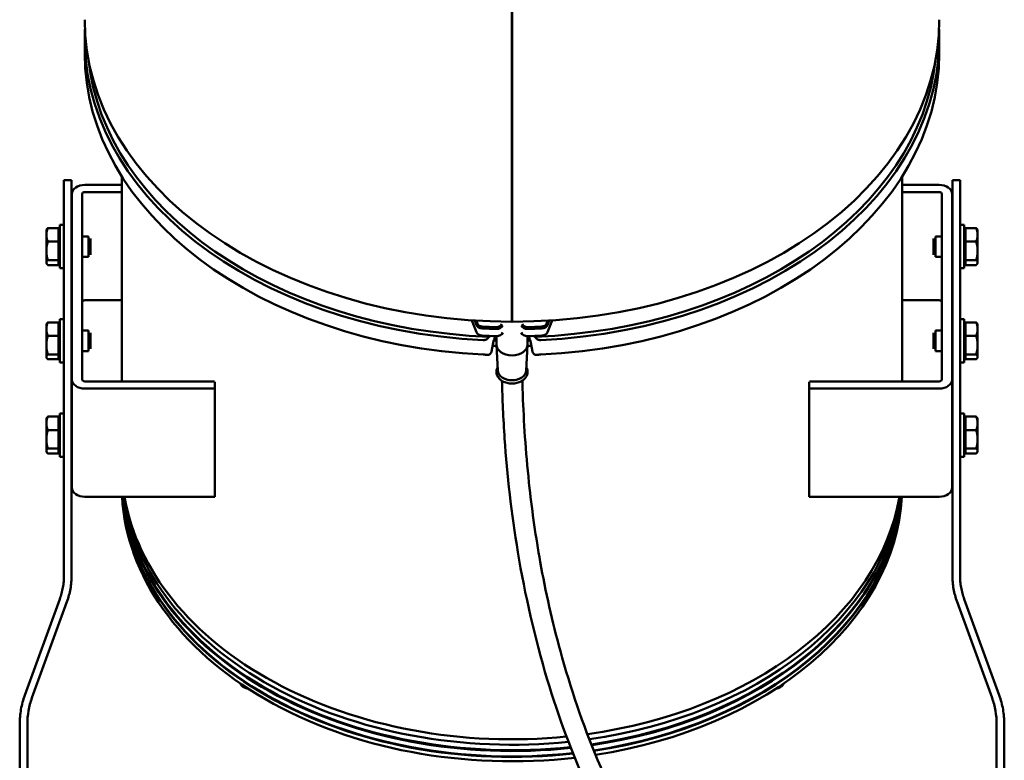
# Model space of a CAD drawing. Units: millimetres. Extents: x 613 to 2822, y 1290 to 2610.
# Drawn here: x 1437 to 1823, y 2053 to 2344 of the extents above; entities that cross this region are included whole.
import ezdxf

# ---------------------------------------------------------------- set-up
doc = ezdxf.new("R2010")
doc.units = ezdxf.units.MM
doc.layers.add('Sichtbar (ISO)', color=7, linetype='Continuous', lineweight=50)

msp = doc.modelspace()

# ---------------------------------------------------------------- linework, layer by layer
at = {"layer": 'Sichtbar (ISO)'}
for p, q in [((1630.29, 2231.536), (1630.29, 2373.917)), ((1630.3, 2231.536), (1630.3, 2373.917)), ((1630.29, 2225.247), (1630.29, 2373.033)), ((1630.3, 2225.247), (1630.3, 2373.033)), ((1462.795, 2336.193), (1462.795, 2330.536)), ((1797.795, 2336.193), (1797.795, 2330.536)), ((1477.295, 2282.332), (1477.295, 2201.842)), ((1783.295, 2282.332), (1783.295, 2201.842)), ((1457.645, 2280.716), (1454.645, 2280.716)), ((1454.645, 2239.39), (1454.645, 2280.716)), ((1457.645, 2239.39), (1457.645, 2280.716)), ((1477.295, 2278.917), (1462.795, 2278.917)), ((1797.795, 2278.917), (1783.295, 2278.917)), ((1802.945, 2280.716), (1802.945, 2239.39)), ((1802.945, 2280.716), (1805.945, 2280.716)), ((1805.945, 2280.716), (1805.945, 2239.39)), ((1457.795, 2275.381), (1457.795, 2202.549)), ((1461.795, 2275.381), (1461.795, 2202.549)), ((1477.295, 2276.088), (1462.795, 2276.088)), ((1797.795, 2276.088), (1783.295, 2276.088)), ((1798.795, 2202.549), (1798.795, 2275.381)), ((1802.795, 2202.549), (1802.795, 2275.381)), ((1453.045, 2246.207), (1453.045, 2263.207)), ((1453.045, 2263.207), (1454.645, 2263.207)), ((1807.545, 2263.207), (1805.945, 2263.207)), ((1807.545, 2263.207), (1807.545, 2246.207)), ((1447.745, 2261.207), (1447.877, 2261.437)), ((1447.745, 2261.207), (1447.745, 2259.304)), ((1447.745, 2259.304), (1447.745, 2253.025)), ((1452.545, 2261.957), (1448.325, 2261.957)), ((1452.545, 2256.65), (1452.545, 2261.957)), ((1457.795, 2258.707), (1457.645, 2258.707)), ((1464.245, 2258.707), (1461.795, 2258.707)), ((1464.245, 2250.707), (1464.245, 2258.707)), ((1796.345, 2258.707), (1796.345, 2250.707)), ((1796.345, 2258.707), (1798.795, 2258.707)), ((1802.795, 2258.707), (1802.945, 2258.707)), ((1808.045, 2261.957), (1808.045, 2256.65)), ((1808.045, 2261.957), (1812.264, 2261.957)), ((1812.845, 2261.207), (1812.713, 2261.437)), ((1812.845, 2259.304), (1812.845, 2261.207)), ((1812.845, 2253.025), (1812.845, 2259.304)), ((1452.545, 2256.65), (1448.325, 2256.65)), ((1452.545, 2249.4), (1452.545, 2256.65)), ((1465.045, 2251.507), (1465.045, 2257.907)), ((1795.545, 2257.907), (1795.545, 2251.507)), ((1808.045, 2256.65), (1808.045, 2249.4)), ((1808.045, 2256.65), (1812.264, 2256.65)), ((1447.745, 2253.025), (1447.745, 2248.429)), ((1457.795, 2250.707), (1457.645, 2250.707)), ((1464.245, 2250.707), (1461.795, 2250.707)), ((1796.345, 2250.707), (1798.795, 2250.707)), ((1802.795, 2250.707), (1802.945, 2250.707)), ((1812.845, 2248.429), (1812.845, 2253.025)), ((1447.745, 2248.429), (1447.745, 2248.207)), ((1447.745, 2248.207), (1447.877, 2247.978)), ((1452.545, 2249.4), (1448.325, 2249.4)), ((1452.545, 2247.458), (1448.325, 2247.458)), ((1452.545, 2247.458), (1452.545, 2249.4)), ((1808.045, 2249.4), (1808.045, 2247.458)), ((1808.045, 2249.4), (1812.264, 2249.4)), ((1808.045, 2247.458), (1812.264, 2247.458)), ((1812.845, 2248.207), (1812.713, 2247.978)), ((1812.845, 2248.207), (1812.845, 2248.429)), ((1453.045, 2246.207), (1454.645, 2246.207)), ((1807.545, 2246.207), (1805.945, 2246.207)), ((1454.645, 2239.39), (1454.645, 2125.716)), ((1457.645, 2239.39), (1457.645, 2125.716)), ((1802.945, 2125.716), (1802.945, 2239.39)), ((1805.945, 2125.716), (1805.945, 2239.39)), ((1462.795, 2233.662), (1477.295, 2233.662)), ((1783.295, 2233.662), (1797.795, 2233.662)), ((1447.745, 2224.252), (1447.877, 2224.481)), ((1447.745, 2224.252), (1447.745, 2222.348)), ((1452.545, 2225.002), (1448.325, 2225.002)), ((1452.545, 2219.695), (1452.545, 2225.002)), ((1453.045, 2209.252), (1453.045, 2226.252)), ((1453.045, 2226.252), (1454.645, 2226.252)), ((1614.581, 2225.77), (1616.345, 2221.116)), ((1616.345, 2223.944), (1615.679, 2225.699)), ((1616.827, 2224.389), (1616.346, 2225.659)), ((1630.29, 2225.884), (1630.29, 2225.247)), ((1630.3, 2225.884), (1630.3, 2225.247)), ((1644.243, 2225.659), (1643.762, 2224.389)), ((1644.245, 2221.116), (1646.009, 2225.77)), ((1644.91, 2225.699), (1644.245, 2223.944)), ((1807.545, 2226.252), (1805.945, 2226.252)), ((1807.545, 2226.252), (1807.545, 2209.252)), ((1808.045, 2225.002), (1808.045, 2219.695)), ((1808.045, 2225.002), (1812.264, 2225.002)), ((1812.845, 2224.252), (1812.713, 2224.481)), ((1812.845, 2222.348), (1812.845, 2224.252)), ((1447.745, 2222.348), (1447.745, 2216.07)), ((1452.545, 2219.695), (1448.325, 2219.695)), ((1452.545, 2212.445), (1452.545, 2219.695)), ((1457.795, 2221.752), (1457.645, 2221.752)), ((1464.245, 2221.752), (1461.795, 2221.752)), ((1464.245, 2213.752), (1464.245, 2221.752)), ((1465.045, 2214.552), (1465.045, 2220.952)), ((1624.195, 2219.599), (1624.195, 2216.334)), ((1636.395, 2219.599), (1636.395, 2216.334)), ((1795.545, 2220.952), (1795.545, 2214.552)), ((1796.345, 2221.752), (1796.345, 2213.752)), ((1796.345, 2221.752), (1798.795, 2221.752)), ((1802.795, 2221.752), (1802.945, 2221.752)), ((1808.045, 2219.695), (1808.045, 2212.445)), ((1808.045, 2219.695), (1812.264, 2219.695)), ((1812.845, 2216.07), (1812.845, 2222.348)), ((1447.745, 2216.07), (1447.745, 2211.474)), ((1622.201, 2213.496), (1622.859, 2217.03)), ((1624.783, 2206.034), (1624.2, 2216.158)), ((1635.807, 2206.034), (1636.39, 2216.158)), ((1638.389, 2213.496), (1637.731, 2217.03)), ((1812.845, 2211.474), (1812.845, 2216.07)), ((1452.545, 2212.445), (1448.325, 2212.445)), ((1452.545, 2210.502), (1452.545, 2212.445)), ((1457.795, 2213.752), (1457.645, 2213.752)), ((1464.245, 2213.752), (1461.795, 2213.752)), ((1796.345, 2213.752), (1798.795, 2213.752)), ((1802.795, 2213.752), (1802.945, 2213.752)), ((1808.045, 2212.445), (1808.045, 2210.502)), ((1808.045, 2212.445), (1812.264, 2212.445)), ((1447.745, 2211.474), (1447.745, 2211.252)), ((1447.745, 2211.252), (1447.877, 2211.023)), ((1452.545, 2210.502), (1448.325, 2210.502)), ((1453.045, 2209.252), (1454.645, 2209.252)), ((1807.545, 2209.252), (1805.945, 2209.252)), ((1808.045, 2210.502), (1812.264, 2210.502)), ((1812.845, 2211.252), (1812.713, 2211.023)), ((1812.845, 2211.252), (1812.845, 2211.474)), ((1457.795, 2160.123), (1457.795, 2202.549)), ((1462.795, 2201.842), (1513.642, 2201.842)), ((1513.795, 2199.014), (1513.795, 2201.715)), ((1746.795, 2199.014), (1746.795, 2201.715)), ((1746.948, 2201.842), (1797.795, 2201.842)), ((1802.795, 2202.549), (1802.795, 2160.123)), ((1462.795, 2199.014), (1513.795, 2199.014)), ((1513.795, 2199.014), (1513.795, 2156.587)), ((1746.795, 2199.014), (1797.795, 2199.014)), ((1746.795, 2156.587), (1746.795, 2199.014)), ((1453.045, 2172.297), (1453.045, 2189.297)), ((1453.045, 2189.297), (1454.645, 2189.297)), ((1807.545, 2189.297), (1805.945, 2189.297)), ((1807.545, 2189.297), (1807.545, 2172.297)), ((1447.745, 2187.297), (1447.877, 2187.526)), ((1447.745, 2187.297), (1447.745, 2185.393)), ((1447.745, 2185.393), (1447.745, 2179.115)), ((1452.545, 2188.047), (1448.325, 2188.047)), ((1452.545, 2182.74), (1452.545, 2188.047)), ((1457.795, 2184.797), (1457.645, 2184.797)), ((1802.795, 2184.797), (1802.945, 2184.797)), ((1808.045, 2188.047), (1808.045, 2182.74)), ((1808.045, 2188.047), (1812.264, 2188.047)), ((1812.845, 2187.297), (1812.713, 2187.526)), ((1812.845, 2185.393), (1812.845, 2187.297)), ((1812.845, 2179.115), (1812.845, 2185.393)), ((1452.545, 2182.74), (1448.325, 2182.74)), ((1452.545, 2175.49), (1452.545, 2182.74)), ((1808.045, 2182.74), (1808.045, 2175.49)), ((1808.045, 2182.74), (1812.264, 2182.74)), ((1447.745, 2179.115), (1447.745, 2174.518)), ((1812.845, 2174.518), (1812.845, 2179.115)), ((1447.745, 2174.518), (1447.745, 2174.297)), ((1447.745, 2174.297), (1447.877, 2174.068)), ((1452.545, 2175.49), (1448.325, 2175.49)), ((1452.545, 2173.547), (1448.325, 2173.547)), ((1452.545, 2173.547), (1452.545, 2175.49)), ((1457.795, 2176.797), (1457.645, 2176.797)), ((1802.795, 2176.797), (1802.945, 2176.797)), ((1808.045, 2175.49), (1808.045, 2173.547)), ((1808.045, 2175.49), (1812.264, 2175.49)), ((1808.045, 2173.547), (1812.264, 2173.547)), ((1812.845, 2174.297), (1812.713, 2174.068)), ((1812.845, 2174.297), (1812.845, 2174.518)), ((1453.045, 2172.297), (1454.645, 2172.297)), ((1807.545, 2172.297), (1805.945, 2172.297)), ((1513.795, 2156.587), (1462.795, 2156.587)), ((1797.795, 2156.587), (1746.795, 2156.587)), ((1453.017, 2116.481), (1439.285, 2078.754)), ((1455.836, 2115.455), (1442.104, 2077.728)), ((1818.486, 2077.728), (1804.754, 2115.455)), ((1821.305, 2078.754), (1807.573, 2116.481)), ((1437.295, 2067.467), (1437.295, 1955.216)), ((1440.295, 2067.467), (1440.295, 1955.216)), ((1820.295, 1955.216), (1820.295, 2067.467)), ((1823.295, 1955.216), (1823.295, 2067.467))]:
    msp.add_line(p, q, dxfattribs=at)
for centre, start, end in [((1453.045, 2260.957), 180, 270), ((1807.545, 2260.957), 270, 0), ((1453.045, 2248.457), 90, 180), ((1807.545, 2248.457), 0, 90), ((1453.045, 2224.002), 180, 270), ((1807.545, 2224.002), 270, 0), ((1453.045, 2211.502), 90, 180), ((1807.545, 2211.502), 0, 90), ((1453.045, 2187.047), 180, 270), ((1807.545, 2187.047), 270, 0), ((1453.045, 2174.547), 90, 180), ((1807.545, 2174.547), 0, 90)]:
    msp.add_arc(centre, 0.5, start, end, dxfattribs=at)
for centre, major_axis, start_param, end_param in [((1630.295, 2343.688), (-167.5, 0), 0, 1.5707662), ((1630.295, 2343.688), (167.5, 0), 4.7124191, 6.2831853), ((1630.295, 2336.193), (-167.5, 0), 6.2515382, 7.7866473), ((1630.295, 2336.193), (167.5, 0), 4.7797234, 6.3148324), ((1630.295, 2339.021), (9, 0), 4.7118334, 4.7129445), ((1630.295, 2330.536), (-167.5, 0), 0, 1.5034619), ((1630.295, 2336.9), (-166.5, 0), 0.075723, 1.5169733), ((1630.295, 2336.9), (166.5, 0), 4.766212, 6.2074623), ((1630.295, 2330.536), (167.5, 0), 4.7797234, 6.2831853), ((1630.295, 2340.435), (-20.05, 0), 1.570547, 1.5710457), ((1630.295, 2341.142), (-21.05, 0), 1.5705588, 1.5710339), ((1462.795, 2275.381), (-5, 0), 4.712389, 6.2831853), ((1797.795, 2275.381), (5, 0), 0, 1.5707963), ((1462.795, 2275.381), (-1, 0), 4.712389, 6.2831853), ((1797.795, 2275.381), (1, 0), 0, 1.5707963), ((1630.295, 2235.425), (6.8, 0), 1.570061, 1.5715316), ((1630.295, 2235.425), (3.5, 0), 1.5693678, 1.5722249), ((1462.795, 2232.955), (-1, 0), 4.712389, 6.2831853), ((1630.295, 2235.425), (-3.5, 0), 1.5693678, 1.5722249), ((1797.795, 2232.955), (1, 0), 0, 1.5707963), ((1630.295, 2235.425), (-6.8, 0), 1.5700544, 1.5715383), ((1618.759, 2224.402), (-2.5, 0), 0.2617994, 1.5008268), ((1618.759, 2224.755), (-2, 0), 0.2617994, 1.5008268), ((1624.25, 2224.194), (2.5, 0), 4.6757448, 6.0681824), ((1624.25, 2224.548), (2, 0), 4.6757448, 6.1979117), ((1630.295, 2231.678), (-6.8, 0), 1.5700544, 1.5715383), ((1636.34, 2224.194), (-2.5, 0), 0.2150029, 1.6074405), ((1636.34, 2224.548), (-2, 0), 0.0852736, 1.6074405), ((1641.83, 2224.755), (2, 0), 4.7823585, 6.0213859), ((1641.83, 2224.402), (2.5, 0), 4.7823585, 6.0213859), ((1618.759, 2221.573), (-2.5, 0), 0.2617994, 1.5008268), ((1630.295, 2340.789), (-167.5, 0), 1.5008268, 1.5341522), ((1630.295, 2337.96), (167.5, 0), 4.6424195, 4.6757448), ((1630.295, 2341.142), (-167, 0), 1.5008268, 1.5341522), ((1619.227, 2220.844), (3, 0), 5.4928993, 5.6993654), ((1624.25, 2221.366), (2.5, 0), 4.6757448, 6.0681824), ((1636.34, 2221.366), (-2.5, 0), 0.2150029, 1.6074405), ((1630.295, 2341.142), (-167, 0), 1.6074405, 1.6407658), ((1630.295, 2340.789), (-167.5, 0), 1.6074405, 1.6407658), ((1630.295, 2337.96), (167.5, 0), 4.7490331, 4.7823585), ((1641.363, 2220.844), (3, 0), 3.7254125, 3.9318786), ((1641.83, 2221.573), (2.5, 0), 4.7823585, 6.0213859), ((1630.295, 2323.818), (153, 0), 4.6622305, 4.6727086), ((1630.295, 2216.338), (-7.5, 0), 5.6622477, 6.1522856), ((1630.295, 2325.939), (-153, 0), 1.5238533, 1.5309165), ((1630.295, 2216.334), (6.1, 0), 3.1415927, 6.2831853), ((1630.295, 2323.818), (153, 0), 4.7520693, 4.7625475), ((1630.295, 2216.338), (7.5, 0), 0.1308997, 0.6209376), ((1630.295, 2325.939), (-153, 0), 1.6106762, 1.6177394), ((1619.227, 2213.773), (3, 0), 5.4928993, 6.1522856), ((1641.363, 2213.773), (-3, 0), 0.1308997, 0.790286), ((1630.295, 2206.193), (5.517, 0), 3.1822818, 6.2424961), ((1462.795, 2202.549), (-5, 0), 0, 1.5707963), ((1462.795, 2202.549), (-1, 0), 0, 1.5707963), ((1797.795, 2202.549), (1, 0), 4.712389, 6.2831853), ((1797.795, 2202.549), (5, 0), 4.712389, 6.2831853), ((1462.795, 2160.123), (-5, 0), 0, 1.5707963), ((1797.795, 2160.123), (5, 0), 4.712389, 6.2831853), ((1630.295, 2161.042), (-153, 0), 0.0411881, 1.7322473), ((1630.295, 2162.739), (-153, 0), 0.0568934, 1.7279421), ((1630.295, 2162.951), (-153, 0), 0.0588575, 1.7274081), ((1630.295, 2165.073), (-153, 0), 0.078512, 1.7221184), ((1630.295, 2165.426), (-153, 0), 0.0817905, 1.7212457), ((1630.295, 2167.548), (-153, 0), 0.1014813, 1.7160623), ((1630.295, 2169.669), (-153, 0), 0.1212116, 1.7109694), ((1630.295, 2169.669), (153, 0), 4.906799, 6.1619737), ((1630.295, 2167.548), (153, 0), 4.9119511, 6.181704), ((1630.295, 2165.426), (153, 0), 4.9171949, 6.2013948), ((1630.295, 2165.073), (153, 0), 4.9180779, 6.2046733), ((1630.295, 2162.951), (153, 0), 4.9234297, 6.2243278), ((1630.295, 2162.739), (153, 0), 4.92397, 6.2262919), ((1630.295, 2161.042), (153, 0), 4.928326, 6.2419972)]:
    msp.add_ellipse(centre, major_axis=major_axis, ratio=0.7071068, start_param=start_param, end_param=end_param, dxfattribs=at)
for points, weights in [([(1447.745, 2259.304), (1447.745, 2260.535), (1448.325, 2261.957)], [1.77276112953, 1.77276112953, 1.64548260694]), ([(1448.325, 2256.65), (1447.745, 2258.072), (1447.745, 2259.304)], [1.64548260694, 1.77276112953, 1.77276112953]), ([(1448.325, 2261.957), (1448.019, 2261.683), (1447.877, 2261.437)], [1.64548260694, 1.7102248881, 1.74203495977]), ([(1812.264, 2261.957), (1812.845, 2260.535), (1812.845, 2259.304)], [1.64548260694, 1.77276112953, 1.77276112953]), ([(1812.713, 2261.437), (1812.57, 2261.683), (1812.264, 2261.957)], [1.74203495977, 1.7102248881, 1.64548260694]), ([(1812.845, 2259.304), (1812.845, 2258.072), (1812.264, 2256.65)], [1.77276112953, 1.77276112953, 1.64548260694]), ([(1447.745, 2253.025), (1447.745, 2254.707), (1448.325, 2256.65)], [1.77276112953, 1.77276112953, 1.64548260694]), ([(1812.264, 2256.65), (1812.845, 2254.707), (1812.845, 2253.025)], [1.64548260694, 1.77276112953, 1.77276112953]), ([(1448.325, 2249.4), (1447.745, 2251.343), (1447.745, 2253.025)], [1.64548260694, 1.77276112953, 1.77276112953]), ([(1812.845, 2253.025), (1812.845, 2251.343), (1812.264, 2249.4)], [1.77276112953, 1.77276112953, 1.64548260694]), ([(1447.745, 2248.429), (1447.745, 2248.88), (1448.325, 2249.4)], [1.77276112953, 1.77276112953, 1.64548260694]), ([(1448.325, 2247.458), (1447.745, 2247.978), (1447.745, 2248.429)], [1.64548260694, 1.77276112953, 1.77276112953]), ([(1812.264, 2249.4), (1812.845, 2248.88), (1812.845, 2248.429)], [1.64548260694, 1.77276112953, 1.77276112953]), ([(1812.845, 2248.429), (1812.845, 2247.978), (1812.264, 2247.458)], [1.77276112953, 1.77276112953, 1.64548260694]), ([(1447.745, 2222.348), (1447.745, 2223.58), (1448.325, 2225.002)], [1.77276112953, 1.77276112953, 1.64548260694]), ([(1448.325, 2225.002), (1448.019, 2224.728), (1447.877, 2224.481)], [1.64548260694, 1.7102248881, 1.74203495977]), ([(1812.264, 2225.002), (1812.845, 2223.58), (1812.845, 2222.348)], [1.64548260694, 1.77276112953, 1.77276112953]), ([(1812.713, 2224.481), (1812.57, 2224.728), (1812.264, 2225.002)], [1.74203495977, 1.7102248881, 1.64548260694]), ([(1448.325, 2219.695), (1447.745, 2221.117), (1447.745, 2222.348)], [1.64548260694, 1.77276112953, 1.77276112953]), ([(1447.745, 2216.07), (1447.745, 2217.752), (1448.325, 2219.695)], [1.77276112953, 1.77276112953, 1.64548260694]), ([(1812.845, 2222.348), (1812.845, 2221.117), (1812.264, 2219.695)], [1.77276112953, 1.77276112953, 1.64548260694]), ([(1812.264, 2219.695), (1812.845, 2217.752), (1812.845, 2216.07)], [1.64548260694, 1.77276112953, 1.77276112953]), ([(1448.325, 2212.445), (1447.745, 2214.387), (1447.745, 2216.07)], [1.64548260694, 1.77276112953, 1.77276112953]), ([(1812.845, 2216.07), (1812.845, 2214.387), (1812.264, 2212.445)], [1.77276112953, 1.77276112953, 1.64548260694]), ([(1447.745, 2211.474), (1447.745, 2211.924), (1448.325, 2212.445)], [1.77276112953, 1.77276112953, 1.64548260694]), ([(1812.264, 2212.445), (1812.845, 2211.924), (1812.845, 2211.474)], [1.64548260694, 1.77276112953, 1.77276112953]), ([(1448.325, 2210.502), (1447.745, 2211.023), (1447.745, 2211.474)], [1.64548260694, 1.77276112953, 1.77276112953]), ([(1812.845, 2211.474), (1812.845, 2211.023), (1812.264, 2210.502)], [1.77276112953, 1.77276112953, 1.64548260694]), ([(1447.745, 2185.393), (1447.745, 2186.625), (1448.325, 2188.047)], [1.77276112953, 1.77276112953, 1.64548260694]), ([(1448.325, 2182.74), (1447.745, 2184.162), (1447.745, 2185.393)], [1.64548260694, 1.77276112953, 1.77276112953]), ([(1448.325, 2188.047), (1448.019, 2187.772), (1447.877, 2187.526)], [1.64548260694, 1.7102248881, 1.74203495977]), ([(1812.264, 2188.047), (1812.845, 2186.625), (1812.845, 2185.393)], [1.64548260694, 1.77276112953, 1.77276112953]), ([(1812.713, 2187.526), (1812.57, 2187.772), (1812.264, 2188.047)], [1.74203495977, 1.7102248881, 1.64548260694]), ([(1812.845, 2185.393), (1812.845, 2184.162), (1812.264, 2182.74)], [1.77276112953, 1.77276112953, 1.64548260694]), ([(1447.745, 2179.115), (1447.745, 2180.797), (1448.325, 2182.74)], [1.77276112953, 1.77276112953, 1.64548260694]), ([(1812.264, 2182.74), (1812.845, 2180.797), (1812.845, 2179.115)], [1.64548260694, 1.77276112953, 1.77276112953]), ([(1448.325, 2175.49), (1447.745, 2177.432), (1447.745, 2179.115)], [1.64548260694, 1.77276112953, 1.77276112953]), ([(1812.845, 2179.115), (1812.845, 2177.432), (1812.264, 2175.49)], [1.77276112953, 1.77276112953, 1.64548260694]), ([(1447.745, 2174.518), (1447.745, 2174.969), (1448.325, 2175.49)], [1.77276112953, 1.77276112953, 1.64548260694]), ([(1448.325, 2173.547), (1447.745, 2174.068), (1447.745, 2174.518)], [1.64548260694, 1.77276112953, 1.77276112953]), ([(1812.264, 2175.49), (1812.845, 2174.969), (1812.845, 2174.518)], [1.64548260694, 1.77276112953, 1.77276112953]), ([(1812.845, 2174.518), (1812.845, 2174.068), (1812.264, 2173.547)], [1.77276112953, 1.77276112953, 1.64548260694])]:
    msp.add_rational_spline(points, weights, degree=2, dxfattribs=at)
for points, knots in [([(1619.025, 2218.021), (1619.234, 2218.011), (1619.446, 2218.032), (1619.86, 2218.134), (1620.062, 2218.216), (1620.633, 2218.533), (1620.965, 2218.846), (1621.261, 2219.229), (1621.3, 2219.282), (1621.338, 2219.337)], [-1.64395452, -1.64395452, -1.64395452, -1.64395452, -1.58117584, -1.58117584, -1.51839717, -1.51839717, -1.39283981, -1.39283981, -1.3732579, -1.3732579, -1.3732579, -1.3732579]), ([(1639.252, 2219.337), (1639.29, 2219.282), (1639.329, 2219.229), (1639.624, 2218.846), (1639.957, 2218.533), (1640.528, 2218.216), (1640.73, 2218.134), (1641.144, 2218.032), (1641.356, 2218.011), (1641.565, 2218.021)], [-0.8273039, -0.8273039, -0.8273039, -0.8273039, -0.80772199, -0.80772199, -0.68216464, -0.68216464, -0.61938596, -0.61938596, -0.55660728, -0.55660728, -0.55660728, -0.55660728]), ([(1621.338, 2212.266), (1621.3, 2212.267), (1621.261, 2212.269), (1620.965, 2212.28), (1620.633, 2212.293), (1620.062, 2212.317), (1619.86, 2212.325), (1619.446, 2212.344), (1619.234, 2212.354), (1619.025, 2212.364)], [-0.8273039, -0.8273039, -0.8273039, -0.8273039, -0.80772199, -0.80772199, -0.68216464, -0.68216464, -0.61938596, -0.61938596, -0.55660728, -0.55660728, -0.55660728, -0.55660728]), ([(1641.565, 2212.364), (1641.356, 2212.354), (1641.144, 2212.344), (1640.73, 2212.325), (1640.528, 2212.317), (1639.957, 2212.293), (1639.624, 2212.28), (1639.329, 2212.269), (1639.29, 2212.267), (1639.252, 2212.266)], [-1.64395452, -1.64395452, -1.64395452, -1.64395452, -1.58117584, -1.58117584, -1.51839717, -1.51839717, -1.39283981, -1.39283981, -1.3732579, -1.3732579, -1.3732579, -1.3732579]), ([(1624.195, 2205.55), (1624.195, 2206.016), (1624.288, 2206.482), (1624.533, 2207.085), (1624.613, 2207.249), (1624.704, 2207.407)], [1.57079633, 1.57079633, 1.57079633, 1.57079633, 1.84939571, 1.84939571, 1.9570498, 1.9570498, 1.9570498, 1.9570498]), ([(1636.395, 2205.55), (1636.395, 2205.087), (1636.299, 2204.624), (1635.929, 2203.738), (1635.649, 2203.317), (1634.923, 2202.544), (1634.466, 2202.197), (1633.424, 2201.621), (1632.834, 2201.395), (1631.587, 2201.092), (1630.931, 2201.016), (1629.618, 2201.019), (1628.963, 2201.098), (1627.715, 2201.409), (1627.123, 2201.639), (1626.065, 2202.236), (1625.598, 2202.601), (1624.855, 2203.428), (1624.573, 2203.887), (1624.265, 2204.757), (1624.195, 2205.153), (1624.195, 2205.55)], [4.712389, 4.712389, 4.712389, 4.712389, 4.9994983, 4.9994983, 5.2985394, 5.2985394, 5.6193098, 5.6193098, 5.9518797, 5.9518797, 6.2866667, 6.2866667, 6.621405, 6.621405, 6.9561864, 6.9561864, 7.2885981, 7.2885981, 7.6080952, 7.6080952, 7.8539816, 7.8539816, 7.8539816, 7.8539816]), ([(1635.886, 2207.407), (1636.008, 2207.194), (1636.111, 2206.972), (1636.325, 2206.358), (1636.395, 2205.954), (1636.395, 2205.55)], [4.32613551, 4.32613551, 4.32613551, 4.32613551, 4.47080532, 4.47080532, 4.71238898, 4.71238898, 4.71238898, 4.71238898]), ([(1740.863, 1935.118), (1740.706, 1935.251), (1740.549, 1935.383), (1735.592, 1939.565), (1730.95, 1943.651), (1718.125, 1955.787), (1710.15, 1964.277), (1694.274, 1983.448), (1686.445, 1994.355), (1672.161, 2017.391), (1665.697, 2029.626), (1653.805, 2056.035), (1648.522, 2070.353), (1639.217, 2101.269), (1635.391, 2118.086), (1630.086, 2149.939), (1628.381, 2165.293), (1626.858, 2187.4), (1626.531, 2195.077), (1626.359, 2202.077)], [17.4827196, 17.4827196, 17.4827196, 17.4827196, 17.5472622, 17.5472622, 19.5209991, 19.5209991, 23.0756364, 23.0756364, 27.0825451, 27.0825451, 31.2102507, 31.2102507, 35.784583, 35.784583, 40.9162747, 40.9162747, 45.4951666, 45.4951666, 48.0869444, 48.0869444, 48.0869444, 48.0869444]), ([(1634.357, 2202.158), (1634.417, 2199.744), (1634.495, 2197.255), (1635.012, 2184.061), (1635.838, 2172.073), (1638.249, 2150.464), (1639.638, 2140.743), (1643.47, 2119.352), (1646.089, 2107.63), (1653.217, 2081.612), (1658.061, 2067.346), (1670.393, 2037.854), (1678.21, 2022.613), (1695.325, 1995.422), (1704.466, 1983.178), (1722.977, 1962.151), (1732.234, 1953.1), (1744.69, 1942.334), (1747.629, 1939.868), (1752.291, 1936.039), (1753.984, 1934.664), (1755.946, 1933.084), (1756.284, 1932.811), (1756.913, 1932.306), (1757.208, 1932.069), (1757.746, 1931.636), (1757.992, 1931.438), (1758.628, 1930.926), (1758.921, 1930.688), (1759.297, 1930.361), (1759.414, 1930.257), (1759.68, 1929.996), (1759.841, 1929.831), (1760.115, 1929.47), (1760.212, 1929.33), (1760.488, 1928.863), (1760.651, 1928.482), (1760.848, 1927.691), (1760.888, 1927.27), (1760.838, 1926.47), (1760.756, 1926.081), (1760.621, 1925.716)], [4.1137633, 4.1137633, 4.1137633, 4.1137633, 5.0224116, 5.0224116, 8.7603888, 8.7603888, 11.6993431, 11.6993431, 15.2869958, 15.2869958, 19.8042617, 19.8042617, 24.8980529, 24.8980529, 29.4489382, 29.4489382, 33.4648803, 33.4648803, 34.6764112, 34.6764112, 35.3108552, 35.3108552, 35.4444162, 35.4444162, 35.5702357, 35.5702357, 35.6963667, 35.6963667, 35.950581, 35.950581, 36.0755962, 36.0755962, 36.201969, 36.201969, 36.2649403, 36.2649403, 36.3924848, 36.3924848, 36.5190674, 36.5190674, 36.6371166, 36.6371166, 36.6371166, 36.6371166]), ([(1453.017, 2116.481), (1453.286, 2117.222), (1453.523, 2117.973), (1453.93, 2119.493), (1454.1, 2120.261), (1454.372, 2121.808), (1454.474, 2122.587), (1454.611, 2124.149), (1454.645, 2124.933), (1454.645, 2125.716)], [0.000001, 0.000001, 0.000001, 0.000001, 0.24934874, 0.24934874, 0.49872294, 0.49872294, 0.74812017, 0.74812017, 0.99754436, 0.99754436, 0.99754436, 0.99754436]), ([(1455.836, 2115.455), (1456.135, 2116.278), (1456.398, 2117.113), (1456.85, 2118.802), (1457.039, 2119.655), (1457.342, 2121.374), (1457.456, 2122.239), (1457.607, 2123.975), (1457.645, 2124.846), (1457.645, 2125.716)], [0.000001, 0.000001, 0.000001, 0.000001, 0.2743439, 0.2743439, 0.5486349, 0.5486349, 0.8228694, 0.8228694, 1.0970507, 1.0970507, 1.0970507, 1.0970507]), ([(1802.945, 2125.716), (1802.945, 2124.846), (1802.983, 2123.975), (1803.134, 2122.239), (1803.248, 2121.374), (1803.551, 2119.655), (1803.739, 2118.802), (1804.192, 2117.113), (1804.455, 2116.278), (1804.754, 2115.455)], [0.000001, 0.000001, 0.000001, 0.000001, 0.274186, 0.274186, 0.5484243, 0.5484243, 0.822719, 0.822719, 1.0970656, 1.0970656, 1.0970656, 1.0970656]), ([(1805.945, 2125.716), (1805.945, 2124.933), (1805.979, 2124.149), (1806.115, 2122.587), (1806.218, 2121.808), (1806.49, 2120.261), (1806.66, 2119.493), (1807.067, 2117.973), (1807.304, 2117.222), (1807.573, 2116.481)], [0.000001, 0.000001, 0.000001, 0.000001, 0.24942926, 0.24942926, 0.49883058, 0.49883058, 0.74820886, 0.74820886, 0.99756068, 0.99756068, 0.99756068, 0.99756068]), ([(1526.869, 2081.317), (1526.704, 2081.343), (1526.541, 2081.376), (1525.948, 2081.525), (1525.538, 2081.685), (1524.807, 2082.096), (1524.485, 2082.347), (1524.007, 2082.875), (1523.833, 2083.141), (1523.712, 2083.424)], [6.5013347, 6.5013347, 6.5013347, 6.5013347, 6.6238686, 6.6238686, 6.9550743, 6.9550743, 7.2846761, 7.2846761, 7.5601706, 7.5601706, 7.5601706, 7.5601706]), ([(1736.878, 2083.424), (1736.744, 2083.112), (1736.546, 2082.82), (1736.032, 2082.286), (1735.711, 2082.048), (1734.98, 2081.654), (1734.568, 2081.5), (1733.998, 2081.366), (1733.86, 2081.339), (1733.721, 2081.317)], [5.0062, 5.0062, 5.0062, 5.0062, 5.3102386, 5.3102386, 5.6316823, 5.6316823, 5.961527, 5.961527, 6.0650359, 6.0650359, 6.0650359, 6.0650359]), ([(1437.295, 2067.467), (1437.295, 2069.392), (1437.464, 2071.314), (1437.797, 2073.204), (1438.131, 2075.095), (1438.63, 2076.954), (1439.285, 2078.754)], [0, 0, 0, 0, 0.5, 0.5, 0.5, 1, 1, 1, 1]), ([(1440.295, 2067.467), (1440.295, 2069.217), (1440.448, 2070.964), (1440.752, 2072.683), (1441.055, 2074.402), (1441.509, 2076.092), (1442.104, 2077.728)], [0, 0, 0, 0, 0.5, 0.5, 0.5, 1, 1, 1, 1]), ([(1818.486, 2077.728), (1819.081, 2076.092), (1819.535, 2074.402), (1819.838, 2072.683), (1820.141, 2070.964), (1820.295, 2069.217), (1820.295, 2067.467)], [0, 0, 0, 0, 0.5, 0.5, 0.5, 1, 1, 1, 1]), ([(1821.305, 2078.754), (1821.96, 2076.954), (1822.459, 2075.095), (1822.792, 2073.204), (1823.126, 2071.314), (1823.295, 2069.392), (1823.295, 2067.467)], [0, 0, 0, 0, 0.5, 0.5, 0.5, 1, 1, 1, 1])]:
    msp.add_open_spline(points, degree=3, knots=knots, dxfattribs=at)

doc.saveas('drawing.dxf')
